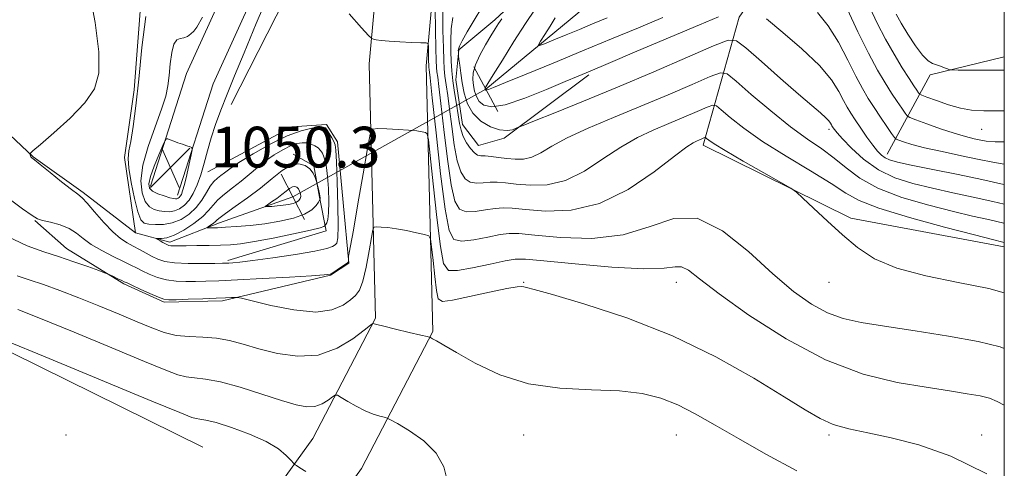
# Model space of a CAD drawing. Extents: x 2124800 to 2127700, y 297300 to 300200.
# Drawn here: x 2127306 to 2127500, y 297572 to 297660 of the extents above; entities that cross this region are included whole.
import ezdxf

# ---------------------------------------------------------------- set-up
doc = ezdxf.new("R2010")
doc.units = 0
doc.header["$MEASUREMENT"] = 0
doc.linetypes.add('rvrstm', pattern=[117.1, 50, -3.9, 0.5, -3.9, 0.5, -3.9, 0.5, -3.9, 50])
for name, color, linetype, lineweight in [('BREAKLINE DTM HARD', 7, 'Continuous', 0), ('CONTOUR INDEX', 41, 'Continuous', 13), ('CONTOUR INDEX DEPRESSION', 41, 'Continuous', 13), ('CONTOUR INTERMEDIATE', 44, 'Continuous', 0), ('GRID LINE', 7, 'Continuous', 0), ('PIPE END LARGE', 7, 'Continuous', 13), ('SPOT ELEVATION', 7, 'Continuous', 0), ('SPOT ELEVATION DTM', 2, 'Continuous', 13), ('STREAM - RIVER SINGLE LINE', 142, 'rvrstm', 0), ('STREAM - RIVER SINGLE LINE UNDER ROAD', 9, 'Continuous', 0)]:
    doc.layers.add(name, color=color, linetype=linetype, lineweight=lineweight)
doc.styles.add('Style-WORKING', font='WORKING.shx')

# ---------------------------------------------------------------- blocks, each defined once
blk = doc.blocks.new('SPOT')
at = {"layer": 'SPOT ELEVATION'}
for p, q in [((-3.90999999968335, -3.909999999974389), (3.820000000298023, 3.809999999997672)), ((-1.649999999906868, 3.770000000018626), (1.720000000204891, -3.929999999993015))]:
    blk.add_line(p, q, dxfattribs=at)

msp = doc.modelspace()

# ---------------------------------------------------------------- linework, layer by layer
at = {"layer": 'BREAKLINE DTM HARD', "extrusion": (-0.04995266897657378, 0.4366363355967183, 0.8982502108537394), "elevation": 24614.33191854841, "flags": 128}
msp.add_lwpolyline([(-2147544.446925187, -47970.9784864102), (-2147529.559275107, -47968.91015372099), (-2147519.421850856, -47952.73210595388)], dxfattribs=at)
at = {"layer": 'BREAKLINE DTM HARD'}
for points in [[(2127020.09, 298505.75, 1105.91), (2127038.24, 298420.21, 1098.41), (2127080.8, 298376.01, 1093.8), (2127140.23, 298316.76, 1088.18), (2127181.91, 298269.19, 1082.91), (2127213.73, 298207.46, 1080.28), (2127258.95, 298132.4, 1074.35), (2127302.47, 298061.15, 1071.21), (2127341.15, 297999.22, 1068.17), (2127380.83, 297963.19, 1065.03), (2127424.4, 297937.29, 1061.89), (2127448.05, 297925.86, 1059.61), (2127456.08, 297917.93, 1058.44), (2127462.31, 297905.26, 1057.28), (2127464.06, 297896.73, 1054.09), (2127450.6, 297850.73, 1048.36), (2127428.41, 297796.11, 1043.65), (2127398.86, 297730.48, 1041.53), (2127377.24, 297673.91, 1043.5), (2127375.13, 297650.94, 1046.69), (2127376.39, 297601.01, 1051.86), (2127364.07, 297577.37, 1055.25), (2127330.25, 297530.54, 1062.24), (2127309.997, 297500, 1067.741)], [(2127031.35, 298506.62, 1105.91), (2127048.53, 298425.67, 1098.41), (2127088.79, 298383.86, 1093.8), (2127148.4, 298324.43, 1088.18), (2127191.24, 298275.54, 1082.91), (2127223.52, 298212.92, 1080.28), (2127268.53, 298138.21, 1074.35), (2127312, 298067.04, 1071.21), (2127349.83, 298006.47, 1068.17), (2127387.52, 297972.24, 1065.03), (2127429.71, 297947.16, 1061.89), (2127454.6, 297935.14, 1059.61), (2127465.3, 297924.57, 1058.44), (2127472.99, 297908.91, 1057.28), (2127475.59, 297896.26, 1054.09), (2127461.19, 297847.04, 1048.36), (2127438.71, 297791.7, 1043.65), (2127409.21, 297726.18, 1041.53), (2127388.25, 297671.35, 1043.5), (2127386.34, 297650.57, 1046.69), (2127387.66, 297598.4, 1051.86), (2127373.63, 297571.47, 1055.25), (2127339.46, 297524.16, 1062.24), (2127323.439, 297500, 1066.68)], [(2127332.14, 297626.91, 1050.63), (2127339.25, 297649.08, 1049.15), (2127360.05, 297694.73, 1048.73), (2127392.84, 297763.01, 1047.51), (2127421.19, 297827.65, 1048.45)], [(2127337.47, 297625.2, 1050.63), (2127344.48, 297647.06, 1049.15), (2127365.12, 297692.36, 1048.73), (2127397.93, 297760.67, 1047.51), (2127426.32, 297825.4, 1048.45)], [(2127348.01, 297642.96, 1047.46), (2127360.42, 297667.29, 1046.66), (2127376.41, 297698.23, 1044.01), (2127398.03, 297749, 1043.2)], [(2127500, 297614.999, 1042.494), (2127469.82, 297620.68, 1043.71), (2127440.79, 297634.99, 1044.47), (2127447.88, 297660.13, 1036.8), (2127463.71, 297682.99, 1030.26), (2127481.29, 297696.93, 1025.87), (2127499.35, 297701.5, 1024.38), (2127500, 297701.243, 1024.364)], [(2127418.32, 297648.81, 1036.27), (2127401.67, 297636.38, 1038.36), (2127396.66, 297634.89, 1039.26), (2127393.5, 297639.05, 1039.32), (2127392.19, 297647.82, 1038.97), (2127392.79, 297653.68, 1037.81), (2127399.86, 297659.58, 1036.44), (2127408.8, 297667.99, 1035.32)], [(2127343.4, 297629.74, 1047.29), (2127359.95, 297638.56, 1046.51), (2127366.75, 297639.03, 1046.28), (2127368.9, 297635.63, 1046.37), (2127371.17, 297611.81, 1048.1), (2127367.56, 297609.45, 1048.05), (2127346.31, 297604.44, 1050.31), (2127334.83, 297604.16, 1050.23), (2127326.93, 297607.73, 1050.25), (2127315.61, 297614.68, 1049.4), (2127309.41, 297620.18, 1048.1)], [(2127347.33, 297612.32, 1045.71), (2127366.66, 297618.17, 1044.43), (2127365.35, 297624.76, 1041.83), (2127364.25, 297630.93, 1042.21), (2127360.19, 297633.24, 1042.36)], [(2127342.44, 297575.69, 1057.37), (2127294.21, 297599.45, 1056.3), (2127265.05, 297601.2, 1055.6), (2127237, 297595.5, 1055.43), (2127229.29, 297567.16, 1057.48), (2127202.13, 297553.38, 1056.72)]]:
    msp.add_polyline3d(points, dxfattribs=at)
at = {"layer": 'CONTOUR INDEX', "flags": 128}
for points, elevation in [([(2127500, 297641.748), (2127499.534, 297641.741), (2127495.972, 297641.725), (2127493.529, 297641.857), (2127491.411, 297642.244), (2127489.034, 297642.931), (2127486.67, 297643.736), (2127484.799, 297644.419), (2127483.761, 297644.813), (2127483.323, 297645.039), (2127483.109, 297645.293), (2127482.789, 297645.766), (2127482.215, 297646.633), (2127481.285, 297648.068), (2127479.945, 297650.181), (2127478.334, 297652.832), (2127476.637, 297655.818), (2127475.025, 297658.938), (2127473.594, 297662.007)], 1030), ([(2127500, 297619.632), (2127499.929, 297619.649), (2127496.874, 297620.358), (2127493.773, 297621.057), (2127489.988, 297621.944), (2127485.141, 297623.175), (2127479.886, 297624.725), (2127475.139, 297626.528), (2127471.571, 297628.505), (2127468.888, 297630.527), (2127466.556, 297632.455), (2127464.098, 297634.234), (2127461.285, 297636.151), (2127457.95, 297638.578), (2127454.078, 297641.699), (2127450.266, 297644.95), (2127447.266, 297647.577), (2127445.515, 297648.986), (2127444.2, 297649.213), (2127442.192, 297648.455), (2127438.653, 297646.921), (2127433.901, 297644.882), (2127428.543, 297642.624), (2127423.154, 297640.396), (2127418.184, 297638.3), (2127414.049, 297636.402), (2127411.03, 297634.772), (2127408.854, 297633.488), (2127407.114, 297632.636), (2127405.467, 297632.258), (2127403.835, 297632.23), (2127402.205, 297632.386), (2127400.592, 297632.582), (2127399.112, 297632.756), (2127397.91, 297632.867), (2127397.072, 297632.912), (2127396.448, 297633.05), (2127395.831, 297633.476), (2127395.076, 297634.324), (2127394.283, 297635.465), (2127393.617, 297636.707), (2127393.191, 297637.923), (2127392.916, 297639.256), (2127392.658, 297640.914), (2127392.317, 297643.021), (2127391.94, 297645.36), (2127391.613, 297647.629), (2127391.4, 297649.614), (2127391.28, 297651.457), (2127391.208, 297653.387), (2127391.169, 297655.56), (2127391.249, 297657.851), (2127391.563, 297660.059)], 1040), ([(2127339.944, 297634.669), (2127339.288, 297634.88), (2127338.436, 297635.16), (2127337.532, 297635.467), (2127336.706, 297635.763), (2127336.024, 297636.017), (2127335.538, 297636.204), (2127335.254, 297636.251), (2127334.999, 297635.911), (2127334.553, 297634.894), (2127333.783, 297633.055), (2127332.889, 297630.83), (2127332.157, 297628.804), (2127331.828, 297627.421), (2127331.962, 297626.564), (2127332.572, 297625.979), (2127333.619, 297625.461), (2127334.844, 297625.008), (2127335.933, 297624.67), (2127336.649, 297624.482), (2127337.065, 297624.422), (2127337.329, 297624.455), (2127337.565, 297624.552), (2127337.794, 297624.716), (2127338.011, 297624.956), (2127338.221, 297625.319), (2127338.468, 297626.008), (2127338.807, 297627.26), (2127339.264, 297629.177), (2127339.748, 297631.316), (2127340.143, 297633.097), (2127340.343, 297634.094), (2127340.291, 297634.502), (2127339.944, 297634.669)], 1050), ([(2127496.591, 297570.433), (2127489.499, 297573.907), (2127483.186, 297576.117), (2127477.731, 297577.508), (2127473.178, 297578.486), (2127469.438, 297579.3), (2127466.385, 297580.159), (2127463.771, 297581.292), (2127460.845, 297582.995), (2127456.73, 297585.582), (2127450.784, 297589.211), (2127443.287, 297593.405), (2127434.752, 297597.532), (2127425.808, 297601.052), (2127417.553, 297603.789), (2127411.198, 297605.659), (2127407.582, 297606.651), (2127406.046, 297607.032), (2127405.552, 297607.138), (2127405.149, 297607.222), (2127404.205, 297607.189), (2127402.173, 297606.856), (2127398.781, 297606.127), (2127394.86, 297605.242), (2127391.518, 297604.525), (2127389.579, 297604.294), (2127388.731, 297604.84), (2127388.38, 297606.446), (2127388.044, 297609.195), (2127387.693, 297612.368), (2127387.409, 297615.046), (2127387.207, 297616.55), (2127386.837, 297617.173), (2127385.983, 297617.448), (2127384.443, 297617.799), (2127382.487, 297618.217), (2127380.5, 297618.584), (2127378.807, 297618.808), (2127377.5, 297618.913), (2127376.609, 297618.951), (2127376.123, 297618.889), (2127375.856, 297618.349), (2127375.582, 297616.87), (2127375.124, 297614.213), (2127374.524, 297611.044), (2127373.875, 297608.252), (2127373.228, 297606.489), (2127372.473, 297605.453), (2127371.457, 297604.606), (2127370, 297603.573), (2127367.824, 297602.63), (2127364.627, 297602.217), (2127360.337, 297602.621), (2127355.807, 297603.51), (2127352.123, 297604.4), (2127350.066, 297604.911), (2127349.192, 297605.093), (2127348.75, 297605.101), (2127348.086, 297605.066), (2127346.912, 297605.01), (2127345.034, 297604.931), (2127342.407, 297604.83), (2127339.563, 297604.725), (2127337.185, 297604.64), (2127335.733, 297604.613), (2127334.785, 297604.744), (2127333.701, 297605.147), (2127332.034, 297605.876), (2127330.122, 297606.738), (2127328.495, 297607.482), (2127327.533, 297607.928), (2127326.998, 297608.18), (2127326.499, 297608.418), (2127325.751, 297608.77), (2127324.894, 297609.171), (2127324.172, 297609.507), (2127323.709, 297609.717), (2127323.135, 297609.941), (2127321.959, 297610.371), (2127319.843, 297611.135), (2127317.07, 297612.107), (2127314.081, 297613.096), (2127311.153, 297614.017), (2127307.927, 297615.213), (2127303.886, 297617.13)], 1050)]:
    msp.add_lwpolyline(points, dxfattribs=dict(at, elevation=elevation))
at = {"layer": 'CONTOUR INDEX DEPRESSION', "elevation": 1040, "flags": 128}
msp.add_lwpolyline([(2127361.672, 297624.936), (2127361.586, 297624.488), (2127361.331, 297624.111), (2127360.868, 297623.799), (2127360.168, 297623.545), (2127359.266, 297623.341), (2127358.209, 297623.181), (2127357.066, 297623.058), (2127355.994, 297622.969), (2127355.17, 297622.91), (2127354.743, 297622.895), (2127354.739, 297622.993), (2127355.154, 297623.288), (2127355.951, 297623.829), (2127356.956, 297624.53), (2127357.962, 297625.27), (2127358.801, 297625.939), (2127359.477, 297626.467), (2127360.032, 297626.793), (2127360.504, 297626.874), (2127360.9, 297626.735), (2127361.223, 297626.416), (2127361.47, 297625.965), (2127361.625, 297625.448), (2127361.672, 297624.936)], dxfattribs=at)
at = {"layer": 'CONTOUR INTERMEDIATE', "flags": 128}
for points, elevation in [([(2127342.35, 297660.093), (2127341.274, 297658.178), (2127340.656, 297657.388), (2127340.057, 297656.817), (2127339.401, 297656.349), (2127338.701, 297656.064), (2127337.977, 297655.959), (2127337.294, 297655.694), (2127336.724, 297654.849), (2127336.319, 297653.151), (2127336.037, 297650.928), (2127335.816, 297648.661), (2127335.572, 297646.666), (2127335.136, 297644.619), (2127334.32, 297642.035), (2127333.044, 297638.606), (2127331.655, 297634.741), (2127330.612, 297631.028), (2127330.261, 297627.953), (2127330.502, 297625.594), (2127331.124, 297623.929), (2127331.945, 297622.905), (2127332.88, 297622.355), (2127333.875, 297622.083), (2127334.88, 297621.935), (2127335.883, 297621.921), (2127336.88, 297622.092), (2127337.865, 297622.497), (2127338.821, 297623.18), (2127339.727, 297624.18), (2127340.566, 297625.527), (2127341.335, 297627.205), (2127342.034, 297629.182), (2127342.674, 297631.423), (2127343.32, 297633.858), (2127344.045, 297636.408), (2127344.916, 297639.034), (2127345.961, 297641.841), (2127347.197, 297644.972), (2127348.67, 297648.615), (2127350.529, 297653.125), (2127352.952, 297658.9), (2127355.994, 297666.074)], 1048), ([(2127345.972, 297629.013), (2127346.666, 297629.579), (2127347.719, 297630.371), (2127349.531, 297631.583), (2127352.334, 297633.307), (2127355.691, 297635.201), (2127358.999, 297636.816), (2127361.752, 297637.815), (2127363.848, 297638.297), (2127365.281, 297638.474), (2127366.094, 297638.507), (2127366.522, 297638.361), (2127366.847, 297637.953), (2127367.283, 297637.249), (2127367.772, 297636.418), (2127368.189, 297635.677), (2127368.443, 297635.082), (2127368.582, 297634.022), (2127368.692, 297631.723), (2127368.83, 297627.76), (2127368.959, 297623.118), (2127369.014, 297619.13), (2127368.943, 297616.796), (2127368.747, 297615.774), (2127368.438, 297615.389), (2127367.935, 297615.069), (2127366.784, 297614.672), (2127364.438, 297614.161), (2127360.629, 297613.527), (2127356.201, 297612.877), (2127352.277, 297612.345), (2127349.714, 297612.031), (2127348.304, 297611.89), (2127347.571, 297611.842), (2127347.047, 297611.819), (2127346.279, 297611.801), (2127344.818, 297611.778), (2127342.406, 297611.754), (2127339.535, 297611.775), (2127336.887, 297611.899), (2127334.973, 297612.17), (2127333.619, 297612.587), (2127332.479, 297613.132), (2127331.279, 297613.781), (2127330.016, 297614.479), (2127328.756, 297615.16), (2127327.53, 297615.815), (2127326.233, 297616.655), (2127324.728, 297617.949), (2127322.951, 297619.829), (2127321.157, 297621.897), (2127319.675, 297623.618), (2127318.694, 297624.643), (2127317.841, 297625.343), (2127316.601, 297626.272), (2127314.647, 297627.806), (2127312.402, 297629.609), (2127310.477, 297631.165), (2127309.33, 297632.091), (2127308.817, 297632.521), (2127308.638, 297632.718), (2127308.545, 297632.897), (2127308.483, 297633.072), (2127308.445, 297633.21), (2127308.503, 297633.352), (2127309.038, 297633.842), (2127310.506, 297635.101), (2127313.148, 297637.386), (2127316.335, 297640.307), (2127319.217, 297643.309), (2127321.111, 297646.063), (2127321.986, 297649.135), (2127321.975, 297653.315), (2127321.24, 297659.045), (2127320.064, 297665.387)], 1046), ([(2127500, 297605.996), (2127496.982, 297606.811), (2127490.961, 297608.04), (2127484.58, 297609.322), (2127478.843, 297610.82), (2127474.484, 297612.666), (2127471.151, 297614.859), (2127468.221, 297617.364), (2127465.245, 297620.079), (2127462.485, 297622.638), (2127460.378, 297624.608), (2127459.128, 297625.743), (2127458.011, 297626.532), (2127456.07, 297627.655), (2127452.694, 297629.57), (2127448.67, 297631.87), (2127445.13, 297633.931), (2127442.938, 297635.27), (2127441.88, 297635.984), (2127441.471, 297636.313), (2127441.287, 297636.462), (2127441.149, 297636.486), (2127440.937, 297636.406), (2127440.565, 297636.244), (2127440.066, 297636.03), (2127439.502, 297635.793), (2127438.831, 297635.473), (2127437.574, 297634.656), (2127435.146, 297632.836), (2127431.163, 297629.776), (2127426.039, 297626.301), (2127420.392, 297623.506), (2127414.815, 297622.193), (2127409.809, 297622.013), (2127405.852, 297622.328), (2127403.231, 297622.599), (2127401.466, 297622.694), (2127399.883, 297622.579), (2127397.985, 297622.269), (2127395.96, 297621.964), (2127394.172, 297621.912), (2127392.887, 297622.412), (2127391.985, 297623.978), (2127391.252, 297627.174), (2127390.522, 297632.232), (2127389.828, 297638.042), (2127389.252, 297643.159), (2127388.853, 297646.489), (2127388.605, 297648.344), (2127388.46, 297649.387), (2127388.373, 297650.269), (2127388.312, 297651.595), (2127388.251, 297653.959), (2127388.169, 297657.662), (2127388.08, 297661.838)], 1044), ([(2127500, 297623.417), (2127497.76, 297623.936), (2127493.885, 297624.784), (2127489.855, 297625.638), (2127485.854, 297626.511), (2127482.044, 297627.442), (2127478.491, 297628.593), (2127475.24, 297630.154), (2127472.349, 297632.207), (2127469.947, 297634.396), (2127468.178, 297636.255), (2127467.124, 297637.436), (2127466.605, 297638.063), (2127466.379, 297638.378), (2127466.24, 297638.59), (2127466.124, 297638.782), (2127466.006, 297639.001), (2127465.843, 297639.3), (2127465.519, 297639.739), (2127464.903, 297640.382), (2127463.845, 297641.324), (2127462.13, 297642.785), (2127459.524, 297645.017), (2127455.986, 297648.096), (2127452.234, 297651.387), (2127449.177, 297654.077), (2127447.337, 297655.505), (2127445.689, 297655.609), (2127442.819, 297654.48), (2127437.729, 297652.272), (2127431.074, 297649.41), (2127423.925, 297646.383), (2127417.257, 297643.627), (2127411.659, 297641.361), (2127407.625, 297639.75), (2127405.433, 297638.877), (2127404.496, 297638.499), (2127404.011, 297638.293), (2127403.307, 297638.028), (2127402.234, 297637.845), (2127400.777, 297637.978), (2127398.978, 297638.611), (2127397.113, 297639.727), (2127395.521, 297641.26), (2127394.45, 297643.126), (2127393.811, 297645.17), (2127393.424, 297647.222), (2127393.142, 297649.114), (2127392.933, 297650.701), (2127392.795, 297651.845), (2127392.722, 297652.466), (2127392.694, 297652.732), (2127392.685, 297652.869), (2127392.677, 297653.061), (2127392.666, 297653.31), (2127392.656, 297653.574), (2127392.678, 297653.865), (2127392.874, 297654.408), (2127393.417, 297655.479), (2127394.422, 297657.259), (2127395.777, 297659.539), (2127397.314, 297662.014)], 1038), ([(2127432.878, 297660.062), (2127428.055, 297658.057), (2127422.759, 297655.842), (2127417.105, 297653.49), (2127411.312, 297651.11), (2127406.011, 297648.95), (2127401.934, 297647.296), (2127399.588, 297646.342), (2127398.573, 297645.933), (2127398.26, 297645.821), (2127398.122, 297645.799), (2127398.039, 297645.815), (2127397.992, 297645.854), (2127397.963, 297645.904), (2127397.946, 297645.96), (2127397.935, 297646.019), (2127397.928, 297646.08), (2127397.931, 297646.147), (2127397.953, 297646.228), (2127398.05, 297646.411), (2127398.469, 297647.096), (2127399.505, 297648.766), (2127401.327, 297651.694), (2127403.602, 297655.316), (2127405.871, 297658.86), (2127407.763, 297661.714)], 1034), ([(2127500, 297635.625), (2127498.206, 297635.654), (2127496.448, 297635.783), (2127495.379, 297635.98), (2127494.09, 297636.258), (2127492.358, 297636.68), (2127490.126, 297637.325), (2127487.443, 297638.219), (2127484.76, 297639.175), (2127482.632, 297639.959), (2127481.443, 297640.419), (2127480.885, 297640.763), (2127480.482, 297641.286), (2127479.845, 297642.221), (2127478.946, 297643.559), (2127477.844, 297645.227), (2127476.579, 297647.213), (2127475.093, 297649.732), (2127473.309, 297653.058), (2127471.228, 297657.262), (2127469.168, 297661.609)], 1032), ([(2127331.22, 297660.23), (2127330.449, 297654.142), (2127329.844, 297647.931), (2127329.267, 297642.687), (2127328.724, 297638.62), (2127328.253, 297635.718), (2127327.904, 297633.841), (2127327.752, 297632.344), (2127327.885, 297630.451), (2127328.343, 297627.655), (2127328.997, 297624.52), (2127329.676, 297621.878), (2127330.27, 297620.348), (2127330.916, 297619.701), (2127331.816, 297619.496), (2127333.11, 297619.388), (2127334.701, 297619.419), (2127336.432, 297619.728), (2127338.155, 297620.417), (2127339.76, 297621.448), (2127341.146, 297622.746), (2127342.245, 297624.215), (2127343.125, 297625.677), (2127343.885, 297626.932), (2127344.609, 297627.839), (2127345.307, 297628.484), (2127345.972, 297629.013)], 1046), ([(2127500, 297595.078), (2127499.156, 297595.405), (2127494.851, 297596.456), (2127489.013, 297597.504), (2127482.467, 297598.529), (2127476.435, 297599.423), (2127471.829, 297600.145), (2127468.318, 297600.919), (2127465.264, 297602.035), (2127462.1, 297603.758), (2127458.562, 297606.275), (2127454.461, 297609.747), (2127449.709, 297614.082), (2127444.63, 297618.17), (2127439.648, 297620.644), (2127435.023, 297620.606), (2127430.355, 297619.028), (2127425.077, 297617.352), (2127418.91, 297616.69), (2127412.724, 297616.846), (2127407.676, 297617.298), (2127404.551, 297617.608), (2127402.642, 297617.662), (2127400.87, 297617.435), (2127398.441, 297616.948), (2127395.717, 297616.422), (2127393.343, 297616.13), (2127391.792, 297616.456), (2127390.835, 297618.234), (2127390.069, 297622.408), (2127389.188, 297629.386), (2127388.284, 297637.435), (2127387.549, 297644.281), (2127387.122, 297648.223), (2127386.938, 297649.837), (2127386.884, 297650.267), (2127386.861, 297650.493), (2127386.846, 297650.833), (2127386.83, 297651.439), (2127386.809, 297652.389), (2127386.786, 297653.46), (2127386.768, 297654.356), (2127386.703, 297654.856), (2127386.32, 297655.053), (2127385.289, 297655.113), (2127383.43, 297655.177), (2127381.158, 297655.273), (2127379.035, 297655.399), (2127377.505, 297655.549), (2127376.537, 297655.698), (2127375.983, 297655.816), (2127375.632, 297655.96), (2127375.026, 297656.535), (2127373.644, 297658.036), (2127371.201, 297660.754)], 1046), ([(2127500, 297615.899), (2127499.731, 297615.967), (2127497.675, 297616.48), (2127494.123, 297617.378), (2127488.249, 297618.896), (2127481.369, 297620.764), (2127475.335, 297622.586), (2127471.448, 297624.102), (2127468.814, 297625.581), (2127465.985, 297627.428), (2127461.91, 297629.917), (2127457.105, 297632.806), (2127452.483, 297635.72), (2127448.788, 297638.326), (2127446.108, 297640.447), (2127444.368, 297641.945), (2127443.401, 297642.724), (2127442.674, 297642.849), (2127441.565, 297642.43), (2127439.609, 297641.583), (2127436.983, 297640.456), (2127434.023, 297639.208), (2127430.993, 297637.934), (2127427.879, 297636.478), (2127424.598, 297634.619), (2127421.096, 297632.274), (2127417.446, 297629.895), (2127413.753, 297628.071), (2127410.141, 297627.225), (2127406.822, 297627.121), (2127404.029, 297627.357), (2127401.911, 297627.591), (2127400.289, 297627.725), (2127398.897, 297627.723), (2127397.528, 297627.591), (2127396.204, 297627.507), (2127395.002, 297627.694), (2127393.981, 297628.368), (2127393.134, 297629.722), (2127392.434, 297631.941), (2127391.856, 297635.078), (2127391.372, 297638.649), (2127390.955, 297642.036), (2127390.585, 297644.755), (2127390.272, 297646.852), (2127390.036, 297648.508), (2127389.886, 297649.957), (2127389.793, 297651.645), (2127389.721, 297654.074), (2127389.649, 297657.514), (2127389.623, 297661.326)], 1042), ([(2127443.781, 297660.173), (2127440.098, 297658.63), (2127434.338, 297656.201), (2127427.779, 297653.429), (2127422.124, 297651.039), (2127418.557, 297649.536), (2127416.204, 297648.543), (2127413.678, 297647.464), (2127409.987, 297645.893), (2127405.728, 297644.196), (2127401.894, 297642.928), (2127399.254, 297642.51), (2127397.664, 297642.809), (2127396.756, 297643.557), (2127396.206, 297644.519), (2127395.874, 297645.598), (2127395.666, 297646.731), (2127395.531, 297647.89), (2127395.591, 297649.181), (2127396.011, 297650.746), (2127396.881, 297652.65), (2127397.998, 297654.657), (2127399.082, 297656.456), (2127399.922, 297657.823), (2127400.584, 297658.873), (2127401.2, 297659.806)], 1036), ([(2127421.934, 297659.978), (2127419.032, 297658.779), (2127416.455, 297657.71), (2127413.847, 297656.639), (2127411.439, 297655.659), (2127409.604, 297654.915), (2127408.627, 297654.549), (2127408.425, 297654.67), (2127408.828, 297655.381), (2127409.654, 297656.709), (2127410.692, 297658.362), (2127411.72, 297659.97)], 1032), ([(2127500, 297627.281), (2127499.309, 297627.411), (2127495.592, 297628.224), (2127490.897, 297629.209), (2127485.937, 297630.219), (2127481.719, 297631.077), (2127478.992, 297631.661), (2127477.46, 297632.074), (2127476.568, 297632.476), (2127475.833, 297633.017), (2127475.065, 297633.816), (2127474.144, 297634.986), (2127473.004, 297636.567), (2127471.785, 297638.325), (2127470.682, 297639.957), (2127469.827, 297641.259), (2127469.119, 297642.433), (2127468.399, 297643.778), (2127467.471, 297645.549), (2127466.006, 297647.822), (2127463.636, 297650.624), (2127460.211, 297653.886), (2127456.435, 297657.137), (2127453.225, 297659.807)], 1036), ([(2127500, 297631.286), (2127497.76, 297631.62), (2127495.085, 297632.181), (2127491.604, 297632.909), (2127487.764, 297633.712), (2127484.305, 297634.481), (2127481.805, 297635.122), (2127480.202, 297635.611), (2127479.27, 297635.941), (2127478.77, 297636.157), (2127478.403, 297636.503), (2127477.855, 297637.278), (2127476.901, 297638.677), (2127475.676, 297640.485), (2127474.403, 297642.387), (2127473.242, 297644.18), (2127472.093, 297646.115), (2127470.791, 297648.554), (2127469.21, 297651.708), (2127467.381, 297655.186), (2127465.37, 297658.442), (2127463.258, 297661.062)], 1034), ([(2127500, 297649.715), (2127498.424, 297649.708), (2127495.708, 297649.712), (2127493.029, 297649.727), (2127490.919, 297649.742), (2127489.741, 297649.758), (2127489.195, 297649.811), (2127488.812, 297649.948), (2127488.223, 297650.195), (2127487.457, 297650.499), (2127486.642, 297650.787), (2127485.86, 297651.053), (2127485.005, 297651.563), (2127483.928, 297652.646), (2127482.548, 297654.497), (2127481.06, 297656.762), (2127479.732, 297658.946), (2127478.753, 297660.723)], 1028), ([(2127500, 297583.914), (2127498.612, 297584.669), (2127497.059, 297585.29), (2127495.253, 297585.735), (2127492.711, 297586.189), (2127489.226, 297586.736), (2127484.659, 297587.433), (2127478.938, 297588.406), (2127472.248, 297590.047), (2127464.842, 297592.82), (2127457.083, 297596.936), (2127449.796, 297601.612), (2127443.915, 297605.819), (2127440.097, 297608.74), (2127437.884, 297610.42), (2127436.536, 297611.118), (2127435.273, 297611.123), (2127433.145, 297610.842), (2127429.162, 297610.71), (2127422.827, 297611.042), (2127415.616, 297611.661), (2127409.499, 297612.269), (2127405.871, 297612.616), (2127403.819, 297612.631), (2127401.856, 297612.291), (2127398.898, 297611.626), (2127395.473, 297610.879), (2127392.513, 297610.348), (2127390.707, 297610.406), (2127389.765, 297611.736), (2127389.154, 297615.097), (2127388.457, 297620.802), (2127387.728, 297627.388), (2127387.138, 297632.945), (2127386.794, 297636.049), (2127386.551, 297637.22), (2127386.199, 297637.461), (2127385.548, 297637.602), (2127384.481, 297637.777), (2127382.9, 297637.948), (2127380.808, 297638.084), (2127378.618, 297638.18), (2127376.844, 297638.242), (2127375.838, 297638.129), (2127375.303, 297637.116), (2127374.783, 297634.338), (2127373.941, 297629.355), (2127372.936, 297623.441), (2127372.049, 297618.303), (2127371.493, 297615.229), (2127371.219, 297613.86), (2127371.107, 297613.42), (2127371.059, 297613.249), (2127371.043, 297613.138), (2127371.045, 297612.992), (2127371.053, 297612.746), (2127371.061, 297612.456), (2127371.066, 297612.206), (2127371.042, 297612.047), (2127370.885, 297611.884), (2127370.469, 297611.587), (2127369.728, 297611.076), (2127368.845, 297610.476), (2127368.061, 297609.963), (2127367.437, 297609.66), (2127366.305, 297609.493), (2127363.813, 297609.335), (2127359.467, 297609.093), (2127354.183, 297608.807), (2127349.236, 297608.548), (2127345.596, 297608.372), (2127343.03, 297608.269), (2127341.002, 297608.209), (2127339.069, 297608.184), (2127337.16, 297608.26), (2127335.294, 297608.523), (2127333.504, 297609.023), (2127331.87, 297609.662), (2127330.487, 297610.307), (2127329.376, 297610.869), (2127328.268, 297611.441), (2127326.82, 297612.166), (2127324.819, 297613.139), (2127322.571, 297614.287), (2127320.508, 297615.493), (2127318.93, 297616.651), (2127317.603, 297617.703), (2127316.157, 297618.601), (2127314.355, 297619.31), (2127312.475, 297619.842), (2127310.925, 297620.22), (2127309.916, 297620.536), (2127308.869, 297621.152), (2127307.008, 297622.501), (2127303.858, 297624.833)], 1048), ([(2127363.603, 297618.275), (2127360.289, 297617.547), (2127356.279, 297616.733), (2127352.562, 297616.037), (2127349.863, 297615.611), (2127347.85, 297615.406), (2127345.922, 297615.324), (2127343.65, 297615.28), (2127341.269, 297615.253), (2127339.182, 297615.237), (2127337.698, 297615.225), (2127336.747, 297615.225), (2127336.16, 297615.245), (2127335.778, 297615.296), (2127335.466, 297615.404), (2127335.095, 297615.597), (2127334.583, 297615.886), (2127334.026, 297616.204), (2127333.568, 297616.468), (2127333.331, 297616.614), (2127333.358, 297616.659), (2127333.675, 297616.642), (2127334.311, 297616.629), (2127335.326, 297616.785), (2127336.785, 297617.305), (2127338.676, 297618.306), (2127340.681, 297619.607), (2127342.403, 297620.948), (2127343.574, 297622.134), (2127344.445, 297623.205), (2127345.395, 297624.263), (2127346.707, 297625.39), (2127348.291, 297626.599), (2127349.96, 297627.887), (2127351.571, 297629.236), (2127353.151, 297630.596), (2127354.771, 297631.904), (2127356.468, 297633.095), (2127358.14, 297634.102), (2127359.653, 297634.851), (2127360.908, 297635.294), (2127361.951, 297635.464), (2127362.864, 297635.414), (2127363.709, 297635.197), (2127364.467, 297634.855), (2127365.097, 297634.431), (2127365.575, 297633.952), (2127365.936, 297633.391), (2127366.233, 297632.71), (2127366.508, 297631.84), (2127366.757, 297630.616), (2127366.967, 297628.842), (2127367.121, 297626.453), (2127367.194, 297623.89), (2127367.158, 297621.721), (2127367.002, 297620.373), (2127366.788, 297619.703), (2127366.597, 297619.43), (2127366.487, 297619.307), (2127366.434, 297619.239), (2127366.392, 297619.168), (2127366.231, 297619.033), (2127365.485, 297618.76), (2127363.603, 297618.275)], 1044), ([(2127362.449, 297621.418), (2127360.263, 297620.657), (2127357.55, 297620.036), (2127354.608, 297619.556), (2127351.716, 297619.215), (2127349.085, 297618.99), (2127346.903, 297618.854), (2127345.312, 297618.782), (2127344.251, 297618.753), (2127343.61, 297618.745), (2127343.295, 297618.751), (2127343.264, 297618.809), (2127343.49, 297618.966), (2127343.927, 297619.253), (2127344.451, 297619.612), (2127344.92, 297619.969), (2127345.277, 297620.296), (2127345.812, 297620.764), (2127346.904, 297621.593), (2127348.798, 297622.934), (2127351.215, 297624.657), (2127353.743, 297626.563), (2127356.043, 297628.443), (2127358.061, 297630.034), (2127359.817, 297631.062), (2127361.32, 297631.339), (2127362.553, 297631.013), (2127363.489, 297630.32), (2127364.119, 297629.48), (2127364.501, 297628.661), (2127364.71, 297628.02), (2127364.818, 297627.654), (2127364.883, 297627.423), (2127364.962, 297627.128), (2127365.093, 297626.629), (2127365.249, 297626.016), (2127365.383, 297625.433), (2127365.461, 297624.997), (2127365.491, 297624.705), (2127365.492, 297624.522), (2127365.479, 297624.416), (2127365.463, 297624.364), (2127365.448, 297624.342), (2127365.428, 297624.314), (2127365.35, 297624.176), (2127365.144, 297623.809), (2127364.721, 297623.143), (2127363.893, 297622.292), (2127362.449, 297621.418)], 1042), ([(2127459.234, 297571.016), (2127453.141, 297574.339), (2127447.716, 297577.395), (2127443.143, 297580.032), (2127439.254, 297582.227), (2127435.788, 297583.988), (2127432.451, 297585.323), (2127428.8, 297586.24), (2127424.356, 297586.751), (2127418.824, 297586.947), (2127412.646, 297587.24), (2127406.449, 297588.127), (2127400.793, 297589.915), (2127395.989, 297592.165), (2127392.282, 297594.254), (2127389.822, 297595.691), (2127388.375, 297596.535), (2127387.612, 297596.979), (2127387.171, 297597.212), (2127386.567, 297597.4), (2127385.28, 297597.705), (2127383.01, 297598.232), (2127380.325, 297598.86), (2127378.011, 297599.414), (2127376.661, 297599.758), (2127376.097, 297599.927), (2127375.947, 297599.993), (2127375.838, 297599.971), (2127375.378, 297599.628), (2127374.175, 297598.67), (2127371.945, 297596.973), (2127368.845, 297595.096), (2127365.141, 297593.769), (2127361.115, 297593.523), (2127357.096, 297594.094), (2127353.429, 297595.021), (2127350.35, 297595.908), (2127347.674, 297596.619), (2127345.106, 297597.086), (2127342.429, 297597.286), (2127339.728, 297597.395), (2127337.165, 297597.637), (2127334.813, 297598.195), (2127332.39, 297599.092), (2127329.525, 297600.31), (2127325.977, 297601.805), (2127322.012, 297603.433), (2127318.025, 297605.023), (2127314.353, 297606.431), (2127311.098, 297607.618), (2127308.305, 297608.57), (2127305.932, 297609.335)], 1052), ([(2127390.62, 297568.712), (2127389.843, 297571.81), (2127388.324, 297574.501), (2127385.857, 297576.895), (2127383.042, 297578.885), (2127380.677, 297580.311), (2127379.333, 297581.083), (2127378.667, 297581.407), (2127378.111, 297581.56), (2127377.201, 297581.785), (2127375.914, 297582.184), (2127374.334, 297582.823), (2127372.581, 297583.717), (2127370.911, 297584.678), (2127369.619, 297585.466), (2127368.886, 297585.883), (2127368.456, 297585.908), (2127367.957, 297585.562), (2127367.099, 297584.91), (2127365.906, 297584.188), (2127364.482, 297583.677), (2127362.856, 297583.609), (2127360.766, 297584.014), (2127357.878, 297584.872), (2127354.037, 297586.11), (2127349.807, 297587.436), (2127345.929, 297588.5), (2127342.971, 297589.06), (2127340.805, 297589.288), (2127339.13, 297589.463), (2127337.529, 297589.865), (2127335.139, 297590.786), (2127330.982, 297592.524), (2127324.539, 297595.203), (2127317.123, 297598.261), (2127310.506, 297600.962), (2127306.038, 297602.749)], 1054), ([(2127362.687, 297570.897), (2127361.479, 297571.658), (2127360.866, 297572.055), (2127360.606, 297572.231), (2127360.465, 297572.339), (2127360.249, 297572.56), (2127359.771, 297573.084), (2127358.845, 297574.041), (2127357.28, 297575.329), (2127354.884, 297576.786), (2127351.622, 297578.248), (2127348.087, 297579.544), (2127345.027, 297580.501), (2127343.002, 297581.008), (2127341.819, 297581.203), (2127341.094, 297581.289), (2127340.246, 297581.534), (2127337.889, 297582.48), (2127332.439, 297584.739), (2127323.101, 297588.602), (2127312.234, 297593.089), (2127302.988, 297596.902)], 1056)]:
    msp.add_lwpolyline(points, dxfattribs=dict(at, elevation=elevation))
at = {"layer": 'GRID LINE', "flags": 128}
msp.add_lwpolyline([(2125000, 297500), (2127500, 297500), (2127500, 300000), (2125000, 300000), (2125000, 297500)], dxfattribs=at)
at = {"layer": 'PIPE END LARGE', "flags": 128}
for points, elevation in [([(2127395.7, 297650.39), (2127400.42, 297641.57)], 1033.89), ([(2127362.42, 297620.41), (2127357.84, 297629.29)], 1039.09)]:
    msp.add_lwpolyline(points, dxfattribs=dict(at, elevation=elevation))
at = {"layer": 'SPOT ELEVATION DTM'}
for p in [(2127465.54, 297638.07, 1038.39), (2127495.54, 297638.07, 1030.9), (2127405.54, 297608.07, 1049.9), (2127435.54, 297608.07, 1048.64), (2127465.54, 297608.07, 1044.69), (2127315.54, 297578.07, 1056.91), (2127405.54, 297578.07, 1052.82), (2127435.54, 297578.07, 1052.94), (2127465.54, 297578.07, 1050.32), (2127495.54, 297578.07, 1049.43)]:
    msp.add_point(p, dxfattribs=at)
at = {"layer": 'STREAM - RIVER SINGLE LINE'}
for points in [[(2127398.06, 297645.98, 1033.89), (2127416.16, 297660.93, 1030.51), (2127435.92, 297678.19, 1026.06), (2127459.67, 297693.59, 1024.19), (2127474.26, 297701.2, 1023.99), (2127482.78, 297708.77, 1023.63), (2127490.7, 297713.42, 1023.63), (2127500, 297714.053, 1023.63)], [(2127330.83, 297670.9, 1045.7), (2127328.96, 297645.87, 1045.7), (2127327.02, 297632.55, 1045.7), (2127329.22, 297617.77, 1044.6)], [(2127053.823, 297500, 1061.644), (2127056.82, 297506.85, 1060.95), (2127065.74, 297518.19, 1059.6), (2127075.29, 297530.79, 1058.88), (2127078.12, 297547.32, 1057.8), (2127084.06, 297567.43, 1056.78), (2127093.6, 297582.12, 1055.38), (2127111.31, 297592.26, 1053.99), (2127122.77, 297598.6, 1053.74), (2127133.8, 297607.65, 1053.64), (2127160.26, 297623.9, 1052.1), (2127175.47, 297632.14, 1051.02), (2127189.24, 297637.45, 1049.22), (2127206.37, 297639.22, 1048.91), (2127237.73, 297640.66, 1048.19), (2127258.19, 297645.8, 1047.38), (2127272.17, 297650.06, 1047.38), (2127282.41, 297650.74, 1046.88), (2127293.51, 297647.67, 1046.88), (2127301.71, 297639.57, 1046.72), (2127309.07, 297632.71, 1045.93), (2127318.93, 297625.66, 1045.76), (2127329.22, 297617.77, 1044.6)], [(2127329.22, 297617.77, 1044.6), (2127335.93, 297615.93, 1043.59), (2127345.73, 297619.75, 1041.43), (2127360.13, 297624.85, 1039.09)]]:
    msp.add_polyline3d(points, dxfattribs=at)
at = {"layer": 'STREAM - RIVER SINGLE LINE UNDER ROAD', "extrusion": (0.1038831259642224, 0.05787109020891164, 0.992904443064857), "elevation": 239252.4119765625, "flags": 128}
msp.add_lwpolyline([(-775297.3445618998, -1988948.230758617), (-775297.3445618998, -1988991.959488303)], dxfattribs=at)

# ---------------------------------------------------------------- block references
at = {"layer": 'SPOT ELEVATION'}
msp.add_blockref('SPOT', (2127336.03, 297630.607, 1050.326), dxfattribs=at)

# ---------------------------------------------------------------- texts
at = {"layer": 'SPOT ELEVATION', "style": 'Style-WORKING'}
msp.add_text('1050.3', height=8.000000000000002, dxfattribs=at).set_placement((2127344.03, 297630.607, 1050.326))

doc.saveas('drawing.dxf')
